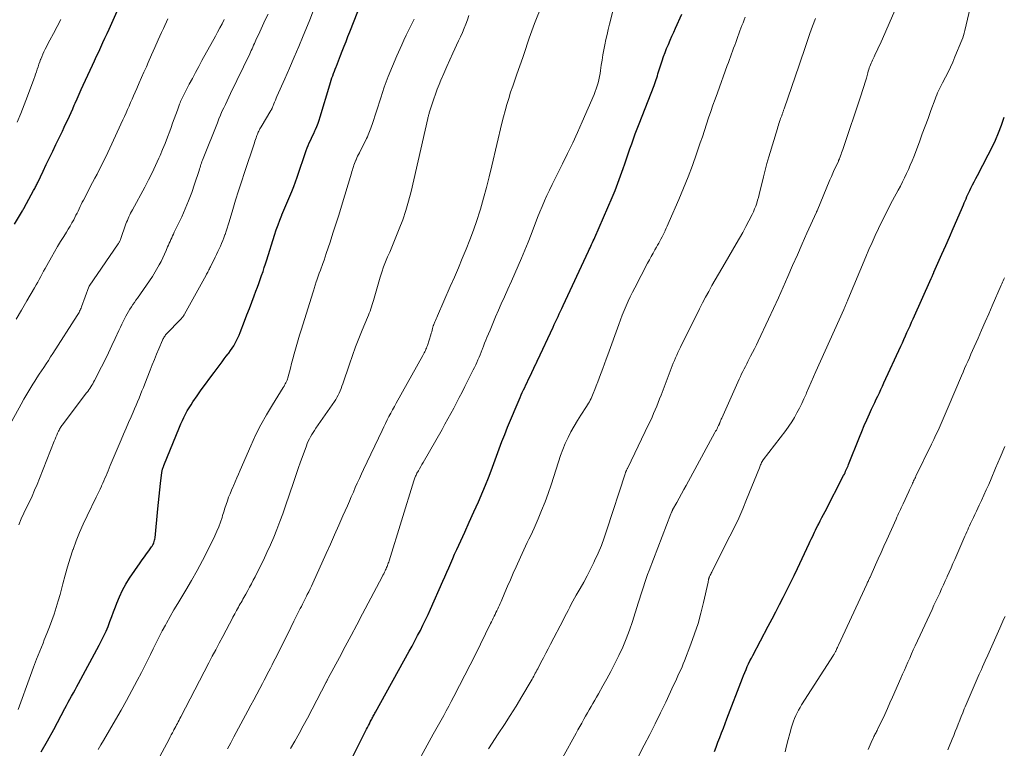
# Model space of a CAD drawing. Units: feet. Extents: x 1905000 to 1910005, y 497004 to 500000.
# Drawn here: x 1905899 to 1906050, y 498309 to 498421 of the extents above; entities that cross this region are included whole.
import ezdxf

# ---------------------------------------------------------------- set-up
doc = ezdxf.new("R2010")
doc.units = ezdxf.units.FT
doc.header["$LTSCALE"] = 100
doc.header["$MEASUREMENT"] = 0
doc.layers.add('CONTOUR INDEX', color=32, linetype='Continuous', lineweight=25)
doc.layers.add('CONTOUR INTERMEDIATE', color=40, linetype='Continuous', lineweight=15)

msp = doc.modelspace()

# ---------------------------------------------------------------- linework, layer by layer
at = {"layer": 'CONTOUR INDEX', "flags": 128}
for points, elevation in [([(1905898.35, 498389.84), (1905899.57, 498391.9), (1905899.6, 498391.96), (1905899.63, 498392.02), (1905899.66, 498392.07), (1905899.7, 498392.13), (1905899.73, 498392.19), (1905899.76, 498392.25), (1905899.79, 498392.31), (1905899.82, 498392.36), (1905901.26, 498395.02), (1905901.34, 498395.17), (1905901.42, 498395.32), (1905901.5, 498395.47), (1905901.58, 498395.62), (1905901.66, 498395.78), (1905901.73, 498395.93), (1905901.81, 498396.08), (1905901.88, 498396.23), (1905902.71, 498397.98), (1905903.2, 498399), (1905903.69, 498400.03), (1905904.19, 498401.05), (1905904.68, 498402.07), (1905905.41, 498403.57), (1905905.68, 498404.13), (1905905.95, 498404.7), (1905906.22, 498405.26), (1905906.48, 498405.83), (1905906.74, 498406.4), (1905907, 498406.98), (1905907.25, 498407.55), (1905907.5, 498408.12), (1905907.62, 498408.38), (1905907.93, 498409.08), (1905908.24, 498409.79), (1905908.56, 498410.49), (1905908.88, 498411.18), (1905910.28, 498414.22), (1905910.6, 498414.91), (1905910.92, 498415.61), (1905911.24, 498416.3), (1905911.56, 498417), (1905911.88, 498417.69), (1905912.2, 498418.39), (1905912.51, 498419.08), (1905912.82, 498419.78), (1905916.09, 498427.2)], 880), ([(1905902.43, 498308.84), (1905903.4, 498310.56), (1905904.34, 498312.3), (1905906.05, 498315.49), (1905906.31, 498315.97), (1905906.57, 498316.46), (1905906.83, 498316.94), (1905907.09, 498317.42), (1905907.35, 498317.9), (1905907.61, 498318.39), (1905907.87, 498318.87), (1905908.13, 498319.35), (1905911.31, 498325.21), (1905911.68, 498325.92), (1905912.03, 498326.64), (1905912.36, 498327.37), (1905912.67, 498328.11), (1905912.96, 498328.86), (1905913.25, 498329.6), (1905913.53, 498330.36), (1905913.81, 498331.11), (1905914.01, 498331.65), (1905914.42, 498332.66), (1905914.87, 498333.64), (1905915.4, 498334.58), (1905915.98, 498335.5), (1905917.6, 498337.86), (1905917.92, 498338.32), (1905918.24, 498338.78), (1905918.56, 498339.24), (1905918.9, 498339.69), (1905919.33, 498340.29), (1905919.44, 498340.44), (1905919.54, 498340.61), (1905919.62, 498340.78), (1905919.7, 498340.95), (1905919.76, 498341.13), (1905919.81, 498341.32), (1905919.85, 498341.5), (1905919.87, 498341.69), (1905920.32, 498346.17), (1905920.42, 498347.13), (1905920.52, 498348.1), (1905920.62, 498349.06), (1905920.73, 498350.03), (1905920.92, 498351.72), (1905920.93, 498351.84), (1905920.95, 498351.95), (1905920.98, 498352.07), (1905921.01, 498352.18), (1905921.04, 498352.28), (1905921.06, 498352.34), (1905921.08, 498352.4), (1905921.11, 498352.47), (1905921.13, 498352.53), (1905921.16, 498352.59), (1905921.18, 498352.66), (1905921.21, 498352.72), (1905921.24, 498352.78), (1905923.64, 498358.67), (1905923.85, 498359.18), (1905924.07, 498359.68), (1905924.31, 498360.18), (1905924.56, 498360.68), (1905924.82, 498361.16), (1905925.09, 498361.64), (1905925.39, 498362.11), (1905925.69, 498362.57), (1905926.33, 498363.48), (1905926.96, 498364.39), (1905927.61, 498365.29), (1905928.26, 498366.18), (1905928.92, 498367.07), (1905929.86, 498368.32), (1905930.17, 498368.73), (1905930.48, 498369.14), (1905930.79, 498369.55), (1905931.1, 498369.95), (1905931.18, 498370.05), (1905931.44, 498370.42), (1905931.7, 498370.79), (1905931.94, 498371.17), (1905932.16, 498371.56), (1905932.37, 498371.96), (1905932.57, 498372.37), (1905932.75, 498372.78), (1905932.92, 498373.2), (1905933.6, 498374.96), (1905933.97, 498375.92), (1905934.34, 498376.89), (1905934.7, 498377.85), (1905935.07, 498378.81), (1905935.35, 498379.54), (1905935.58, 498380.14), (1905935.8, 498380.74), (1905936.01, 498381.34), (1905936.22, 498381.95), (1905936.43, 498382.56), (1905936.63, 498383.16), (1905936.83, 498383.77), (1905937.02, 498384.38), (1905938.21, 498388.17), (1905938.46, 498388.94), (1905938.73, 498389.71), (1905939.01, 498390.46), (1905939.31, 498391.22), (1905939.34, 498391.27), (1905939.64, 498391.99), (1905939.94, 498392.71), (1905940.24, 498393.43), (1905940.55, 498394.15), (1905940.85, 498394.87), (1905941.13, 498395.59), (1905941.41, 498396.32), (1905941.67, 498397.05), (1905943.07, 498401.15), (1905943.21, 498401.54), (1905943.36, 498401.92), (1905943.52, 498402.29), (1905943.69, 498402.66), (1905943.86, 498403.03), (1905944.03, 498403.4), (1905944.21, 498403.77), (1905944.38, 498404.14), (1905944.48, 498404.35), (1905944.69, 498404.82), (1905944.88, 498405.31), (1905945.06, 498405.8), (1905945.21, 498406.3), (1905946.66, 498411.23), (1905946.76, 498411.58), (1905946.87, 498411.93), (1905946.99, 498412.27), (1905947.11, 498412.62), (1905947.24, 498412.96), (1905947.37, 498413.3), (1905947.5, 498413.64), (1905947.64, 498413.98), (1905947.68, 498414.1), (1905947.84, 498414.5), (1905948, 498414.9), (1905948.16, 498415.3), (1905948.31, 498415.7), (1905948.58, 498416.39), (1905948.87, 498417.14), (1905949.16, 498417.88), (1905949.45, 498418.63), (1905949.74, 498419.37), (1905950.96, 498422.48)], 900), ([(1905949.59, 498306.92), (1905952.31, 498312.31), (1905952.45, 498312.59), (1905952.59, 498312.88), (1905952.74, 498313.16), (1905952.88, 498313.45), (1905953, 498313.7), (1905953.09, 498313.86), (1905953.17, 498314.02), (1905953.25, 498314.18), (1905953.34, 498314.34), (1905953.42, 498314.49), (1905953.51, 498314.65), (1905953.59, 498314.81), (1905953.68, 498314.96), (1905958.86, 498324.3), (1905959.3, 498325.09), (1905959.73, 498325.89), (1905960.14, 498326.69), (1905960.56, 498327.49), (1905960.96, 498328.3), (1905961.36, 498329.11), (1905961.74, 498329.93), (1905962.11, 498330.75), (1905964, 498335.02), (1905964.3, 498335.71), (1905964.61, 498336.41), (1905964.91, 498337.11), (1905965.21, 498337.81), (1905965.51, 498338.51), (1905965.81, 498339.2), (1905966.13, 498339.9), (1905966.44, 498340.59), (1905967.35, 498342.54), (1905968.06, 498344.1), (1905968.77, 498345.67), (1905969.45, 498347.24), (1905970.12, 498348.82), (1905970.53, 498349.79), (1905970.98, 498350.89), (1905971.42, 498351.99), (1905971.84, 498353.11), (1905972.24, 498354.23), (1905972.65, 498355.34), (1905973.06, 498356.46), (1905973.5, 498357.56), (1905973.94, 498358.67), (1905975.84, 498363.23), (1905976.01, 498363.62), (1905976.18, 498364.01), (1905976.36, 498364.39), (1905976.55, 498364.78), (1905976.74, 498365.16), (1905976.92, 498365.54), (1905977.11, 498365.92), (1905977.29, 498366.31), (1905978.32, 498368.49), (1905978.35, 498368.54), (1905978.37, 498368.6), (1905978.39, 498368.65), (1905978.42, 498368.7), (1905978.44, 498368.75), (1905978.46, 498368.8), (1905978.49, 498368.85), (1905978.51, 498368.9), (1905980.9, 498374.02), (1905981.09, 498374.44), (1905981.28, 498374.85), (1905981.47, 498375.26), (1905981.67, 498375.67), (1905981.86, 498376.09), (1905982.05, 498376.5), (1905982.25, 498376.91), (1905982.44, 498377.33), (1905986.34, 498385.69), (1905986.46, 498385.95), (1905986.58, 498386.21), (1905986.7, 498386.47), (1905986.82, 498386.73), (1905986.94, 498387), (1905987.06, 498387.26), (1905987.18, 498387.52), (1905987.29, 498387.79), (1905989.94, 498393.92), (1905990.4, 498395.02), (1905990.84, 498396.12), (1905991.26, 498397.24), (1905991.66, 498398.37), (1905991.9, 498399.08), (1905992.16, 498399.85), (1905992.43, 498400.62), (1905992.69, 498401.39), (1905992.96, 498402.17), (1905993.22, 498402.93), (1905993.5, 498403.7), (1905993.79, 498404.46), (1905994.08, 498405.22), (1905996.4, 498411.13), (1905996.51, 498411.42), (1905996.61, 498411.72), (1905996.71, 498412.01), (1905996.81, 498412.31), (1905996.9, 498412.61), (1905996.99, 498412.9), (1905997.09, 498413.2), (1905997.18, 498413.5), (1905997.62, 498414.9), (1905997.84, 498415.54), (1905998.07, 498416.17), (1905998.32, 498416.8), (1905998.58, 498417.43), (1905998.86, 498418.05), (1905999.13, 498418.66), (1905999.41, 498419.28), (1905999.69, 498419.9), (1906000.66, 498422.07)], 920), ([(1906005.63, 498308.88), (1906005.91, 498309.59), (1906006.19, 498310.31), (1906006.46, 498311.03), (1906006.74, 498311.75), (1906007.01, 498312.47), (1906007.28, 498313.19), (1906007.56, 498313.91), (1906009.94, 498320.15), (1906010.12, 498320.59), (1906010.3, 498321.04), (1906010.49, 498321.49), (1906010.68, 498321.93), (1906010.89, 498322.36), (1906011.09, 498322.8), (1906011.31, 498323.23), (1906011.53, 498323.66), (1906013.9, 498328.14), (1906014.48, 498329.24), (1906015.05, 498330.34), (1906015.63, 498331.45), (1906016.2, 498332.55), (1906016.76, 498333.66), (1906017.31, 498334.77), (1906017.85, 498335.89), (1906018.39, 498337.01), (1906020.17, 498340.81), (1906020.33, 498341.16), (1906020.5, 498341.5), (1906020.66, 498341.85), (1906020.82, 498342.2), (1906020.98, 498342.54), (1906021.15, 498342.89), (1906021.32, 498343.23), (1906021.49, 498343.57), (1906021.63, 498343.84), (1906021.87, 498344.31), (1906022.12, 498344.79), (1906022.36, 498345.26), (1906022.61, 498345.74), (1906025.46, 498351.28), (1906025.57, 498351.48), (1906025.67, 498351.69), (1906025.76, 498351.9), (1906025.86, 498352.11), (1906025.95, 498352.32), (1906026.04, 498352.53), (1906026.13, 498352.74), (1906026.21, 498352.95), (1906027.88, 498357.13), (1906028.25, 498358.03), (1906028.62, 498358.92), (1906029.01, 498359.81), (1906029.41, 498360.7), (1906029.75, 498361.45), (1906029.99, 498361.95), (1906030.22, 498362.46), (1906030.46, 498362.96), (1906030.7, 498363.46), (1906030.94, 498363.97), (1906031.18, 498364.47), (1906031.41, 498364.97), (1906031.64, 498365.48), (1906034.22, 498371.09), (1906034.46, 498371.62), (1906034.7, 498372.14), (1906034.93, 498372.67), (1906035.17, 498373.19), (1906035.41, 498373.72), (1906035.65, 498374.24), (1906035.88, 498374.77), (1906036.12, 498375.3), (1906038.88, 498381.49), (1906038.93, 498381.6), (1906038.98, 498381.71), (1906039.02, 498381.82), (1906039.07, 498381.93), (1906039.12, 498382.04), (1906039.14, 498382.09), (1906039.16, 498382.14), (1906039.19, 498382.19), (1906039.21, 498382.25), (1906039.23, 498382.3), (1906039.26, 498382.35), (1906039.28, 498382.4), (1906039.3, 498382.45), (1906040.53, 498385.24), (1906041.11, 498386.54), (1906041.68, 498387.85), (1906042.25, 498389.16), (1906042.82, 498390.47), (1906043.67, 498392.45), (1906043.81, 498392.78), (1906043.94, 498393.1), (1906044.08, 498393.42), (1906044.22, 498393.74), (1906044.36, 498394.07), (1906044.51, 498394.39), (1906044.66, 498394.7), (1906044.81, 498395.02), (1906044.98, 498395.37), (1906045.23, 498395.85), (1906045.47, 498396.34), (1906045.72, 498396.82), (1906045.98, 498397.3), (1906047.63, 498400.45), (1906048.2, 498401.57), (1906048.73, 498402.71), (1906049.22, 498403.87), (1906049.68, 498405.05), (1906050.09, 498406.24)], 940)]:
    msp.add_lwpolyline(points, dxfattribs=dict(at, elevation=elevation))
at = {"layer": 'CONTOUR INTERMEDIATE', "flags": 128}
for points, elevation in [([(1905992.31, 498304.87), (1905994.88, 498309.85), (1905995.72, 498311.5), (1905996.55, 498313.16), (1905997.36, 498314.82), (1905998.17, 498316.49), (1905999.39, 498319.09), (1905999.61, 498319.56), (1905999.83, 498320.02), (1906000.05, 498320.49), (1906000.26, 498320.95), (1906000.47, 498321.42), (1906000.68, 498321.89), (1906000.87, 498322.36), (1906001.06, 498322.84), (1906002.05, 498325.38), (1906002.61, 498326.96), (1906003.13, 498328.55), (1906003.58, 498330.15), (1906003.98, 498331.78), (1906004.66, 498334.88), (1906004.68, 498334.96), (1906004.7, 498335.05), (1906004.71, 498335.14), (1906004.73, 498335.23), (1906004.74, 498335.27), (1906004.76, 498335.34), (1906004.77, 498335.4), (1906004.79, 498335.46), (1906004.81, 498335.52), (1906004.84, 498335.58), (1906004.86, 498335.64), (1906004.89, 498335.7), (1906004.91, 498335.76), (1906005.01, 498335.95), (1906005.09, 498336.11), (1906005.16, 498336.26), (1906005.24, 498336.42), (1906005.32, 498336.57), (1906008.03, 498341.93), (1906008.71, 498343.32), (1906009.37, 498344.72), (1906009.99, 498346.14), (1906010.58, 498347.57), (1906012.55, 498352.46), (1906012.61, 498352.61), (1906012.67, 498352.76), (1906012.73, 498352.91), (1906012.8, 498353.06), (1906012.88, 498353.26), (1906012.9, 498353.31), (1906012.93, 498353.36), (1906012.96, 498353.41), (1906012.99, 498353.46), (1906013.02, 498353.51), (1906013.05, 498353.56), (1906013.09, 498353.61), (1906013.12, 498353.65), (1906016.57, 498358.17), (1906017.04, 498358.82), (1906017.49, 498359.48), (1906017.91, 498360.16), (1906018.3, 498360.86), (1906018.67, 498361.57), (1906019.03, 498362.29), (1906019.37, 498363.01), (1906019.69, 498363.75), (1906019.77, 498363.93), (1906020.12, 498364.75), (1906020.48, 498365.58), (1906020.84, 498366.4), (1906021.21, 498367.22), (1906025.49, 498376.75), (1906025.55, 498376.87), (1906025.6, 498376.99), (1906025.65, 498377.12), (1906025.71, 498377.24), (1906025.76, 498377.37), (1906025.81, 498377.49), (1906025.86, 498377.61), (1906025.91, 498377.73), (1906025.96, 498377.85), (1906026.01, 498377.97), (1906026.06, 498378.09), (1906026.11, 498378.21), (1906028.88, 498384.82), (1906029.34, 498385.92), (1906029.82, 498387.01), (1906030.31, 498388.1), (1906030.81, 498389.18), (1906031.33, 498390.26), (1906031.86, 498391.33), (1906032.4, 498392.39), (1906032.95, 498393.45), (1906033.82, 498395.06), (1906034.15, 498395.69), (1906034.48, 498396.32), (1906034.79, 498396.95), (1906035.1, 498397.59), (1906035.4, 498398.23), (1906035.68, 498398.88), (1906035.95, 498399.53), (1906036.21, 498400.19), (1906037.07, 498402.48), (1906037.51, 498403.68), (1906037.96, 498404.87), (1906038.4, 498406.07), (1906038.84, 498407.27), (1906039.48, 498409.02), (1906039.61, 498409.34), (1906039.73, 498409.66), (1906039.87, 498409.98), (1906040.01, 498410.29), (1906040.15, 498410.6), (1906040.3, 498410.91), (1906040.46, 498411.21), (1906040.61, 498411.52), (1906041.09, 498412.41), (1906041.48, 498413.17), (1906041.85, 498413.93), (1906042.2, 498414.71), (1906042.53, 498415.49), (1906043.59, 498418.06), (1906043.72, 498418.43), (1906043.85, 498418.79), (1906043.96, 498419.17), (1906044.06, 498419.54), (1906045.27, 498424.83)], 936), ([(1905898.88, 498315.36), (1905900.78, 498320.58), (1905901.24, 498321.82), (1905901.71, 498323.07), (1905902.2, 498324.3), (1905902.7, 498325.53), (1905902.9, 498326.04), (1905903.3, 498327.02), (1905903.68, 498328.01), (1905904.04, 498329), (1905904.4, 498329.99), (1905904.73, 498330.99), (1905905.04, 498332), (1905905.32, 498333.02), (1905905.59, 498334.04), (1905905.73, 498334.63), (1905906.08, 498335.94), (1905906.44, 498337.25), (1905906.85, 498338.55), (1905907.28, 498339.84), (1905907.3, 498339.91), (1905907.78, 498341.22), (1905908.3, 498342.51), (1905908.86, 498343.79), (1905909.45, 498345.05), (1905910.85, 498347.93), (1905911.05, 498348.35), (1905911.25, 498348.76), (1905911.45, 498349.18), (1905911.65, 498349.6), (1905911.69, 498349.68), (1905911.87, 498350.06), (1905912.04, 498350.44), (1905912.2, 498350.83), (1905912.36, 498351.22), (1905912.52, 498351.61), (1905912.68, 498352), (1905912.84, 498352.39), (1905913, 498352.77), (1905914.67, 498356.73), (1905915.05, 498357.62), (1905915.43, 498358.51), (1905915.82, 498359.39), (1905916.2, 498360.28), (1905916.51, 498360.97), (1905916.74, 498361.51), (1905916.97, 498362.05), (1905917.2, 498362.59), (1905917.42, 498363.14), (1905917.64, 498363.68), (1905917.86, 498364.23), (1905918.08, 498364.78), (1905918.29, 498365.32), (1905919.12, 498367.43), (1905919.45, 498368.25), (1905919.78, 498369.06), (1905920.12, 498369.88), (1905920.46, 498370.69), (1905921.03, 498372.03), (1905921.09, 498372.17), (1905921.16, 498372.31), (1905921.24, 498372.45), (1905921.32, 498372.58), (1905921.41, 498372.71), (1905921.5, 498372.83), (1905921.6, 498372.95), (1905921.7, 498373.06), (1905923.72, 498375.14), (1905923.82, 498375.24), (1905923.91, 498375.34), (1905924, 498375.45), (1905924.09, 498375.55), (1905924.17, 498375.67), (1905924.25, 498375.78), (1905924.32, 498375.9), (1905924.39, 498376.02), (1905927.7, 498381.99), (1905927.78, 498382.15), (1905927.87, 498382.32), (1905927.95, 498382.48), (1905928.04, 498382.64), (1905928.12, 498382.8), (1905928.2, 498382.97), (1905928.29, 498383.13), (1905928.37, 498383.29), (1905929.11, 498384.79), (1905929.32, 498385.2), (1905929.52, 498385.62), (1905929.71, 498386.04), (1905929.91, 498386.46), (1905930.09, 498386.88), (1905930.27, 498387.31), (1905930.43, 498387.74), (1905930.58, 498388.18), (1905930.61, 498388.27), (1905930.77, 498388.75), (1905930.93, 498389.24), (1905931.08, 498389.72), (1905931.23, 498390.21), (1905931.79, 498392.08), (1905932.23, 498393.51), (1905932.67, 498394.93), (1905933.12, 498396.35), (1905933.59, 498397.76), (1905935.1, 498402.33), (1905935.18, 498402.58), (1905935.27, 498402.82), (1905935.36, 498403.07), (1905935.45, 498403.31), (1905935.5, 498403.45), (1905935.56, 498403.62), (1905935.64, 498403.79), (1905935.71, 498403.96), (1905935.79, 498404.13), (1905935.87, 498404.29), (1905935.96, 498404.45), (1905936.05, 498404.61), (1905936.14, 498404.77), (1905937.64, 498407.26), (1905937.68, 498407.33), (1905937.73, 498407.41), (1905937.77, 498407.49), (1905937.8, 498407.57), (1905937.84, 498407.65), (1905937.87, 498407.73), (1905937.91, 498407.81), (1905937.94, 498407.89), (1905938.09, 498408.3), (1905938.2, 498408.58), (1905938.32, 498408.87), (1905938.44, 498409.15), (1905938.56, 498409.43), (1905939.76, 498412.15), (1905940.48, 498413.79), (1905941.2, 498415.44), (1905941.9, 498417.09), (1905942.59, 498418.74), (1905942.99, 498419.7), (1905943.6, 498421.19), (1905944.19, 498422.69)], 896), ([(1905931, 498309.32), (1905931.48, 498310.23), (1905931.95, 498311.13), (1905934.08, 498315.13), (1905934.54, 498315.99), (1905935, 498316.85), (1905935.46, 498317.71), (1905935.92, 498318.58), (1905936.34, 498319.36), (1905936.59, 498319.83), (1905936.84, 498320.3), (1905937.09, 498320.77), (1905937.33, 498321.24), (1905937.57, 498321.71), (1905937.81, 498322.19), (1905938.05, 498322.66), (1905938.29, 498323.14), (1905939.24, 498325.04), (1905939.73, 498326.01), (1905940.21, 498326.98), (1905940.69, 498327.95), (1905941.18, 498328.92), (1905941.83, 498330.23), (1905941.99, 498330.55), (1905942.15, 498330.86), (1905942.31, 498331.18), (1905942.47, 498331.49), (1905942.63, 498331.8), (1905942.79, 498332.12), (1905942.95, 498332.43), (1905943.11, 498332.75), (1905943.22, 498332.98), (1905943.43, 498333.42), (1905943.64, 498333.85), (1905943.84, 498334.29), (1905944.05, 498334.73), (1905946.1, 498339.27), (1905946.76, 498340.72), (1905947.41, 498342.17), (1905948.05, 498343.63), (1905948.69, 498345.08), (1905949.36, 498346.6), (1905949.67, 498347.3), (1905949.97, 498348), (1905950.28, 498348.7), (1905950.58, 498349.4), (1905950.89, 498350.1), (1905951.21, 498350.8), (1905951.52, 498351.5), (1905951.85, 498352.19), (1905954.68, 498358.19), (1905954.93, 498358.72), (1905955.19, 498359.25), (1905955.46, 498359.78), (1905955.73, 498360.3), (1905956.01, 498360.82), (1905956.29, 498361.34), (1905956.57, 498361.85), (1905956.86, 498362.37), (1905960.96, 498369.7), (1905961.06, 498369.88), (1905961.16, 498370.07), (1905961.25, 498370.25), (1905961.34, 498370.44), (1905961.42, 498370.63), (1905961.5, 498370.82), (1905961.57, 498371.02), (1905961.64, 498371.21), (1905962.16, 498372.87), (1905962.23, 498373.1), (1905962.3, 498373.33), (1905962.36, 498373.57), (1905962.42, 498373.8), (1905962.54, 498374.24), (1905962.54, 498374.25), (1905962.55, 498374.27), (1905962.55, 498374.29), (1905962.56, 498374.3), (1905962.58, 498374.37), (1905962.59, 498374.39), (1905962.6, 498374.4), (1905962.6, 498374.42), (1905962.61, 498374.44), (1905962.79, 498374.85), (1905962.89, 498375.07), (1905962.99, 498375.3), (1905963.09, 498375.52), (1905963.19, 498375.75), (1905965.15, 498380.25), (1905965.77, 498381.68), (1905966.38, 498383.11), (1905966.99, 498384.55), (1905967.59, 498385.99), (1905968.16, 498387.43), (1905968.7, 498388.89), (1905969.2, 498390.37), (1905969.67, 498391.85), (1905969.76, 498392.16), (1905970.24, 498393.81), (1905970.7, 498395.46), (1905971.12, 498397.12), (1905971.53, 498398.79), (1905973.05, 498405.32), (1905973.29, 498406.28), (1905973.54, 498407.23), (1905973.81, 498408.18), (1905974.1, 498409.13), (1905974.4, 498410.07), (1905974.71, 498411), (1905975.03, 498411.94), (1905975.36, 498412.87), (1905976.28, 498415.39), (1905976.39, 498415.7), (1905976.49, 498416.01), (1905976.59, 498416.33), (1905976.69, 498416.64), (1905976.78, 498416.96), (1905976.88, 498417.28), (1905976.98, 498417.59), (1905977.08, 498417.9), (1905977.25, 498418.4), (1905977.45, 498418.96), (1905977.65, 498419.52), (1905977.85, 498420.07), (1905978.07, 498420.63), (1905979.22, 498423.57)], 912), ([(1905940.66, 498309.35), (1905941.32, 498310.51), (1905941.98, 498311.68), (1905942.61, 498312.86), (1905943.24, 498314.04), (1905946.11, 498319.53), (1905946.15, 498319.6), (1905946.19, 498319.68), (1905946.23, 498319.76), (1905946.27, 498319.83), (1905946.31, 498319.91), (1905946.35, 498319.99), (1905946.39, 498320.06), (1905946.43, 498320.14), (1905948.14, 498323.33), (1905949.03, 498325.01), (1905949.93, 498326.68), (1905950.81, 498328.36), (1905951.7, 498330.04), (1905954.69, 498335.72), (1905954.81, 498335.95), (1905954.93, 498336.18), (1905955.04, 498336.41), (1905955.16, 498336.65), (1905955.22, 498336.78), (1905955.3, 498336.95), (1905955.38, 498337.12), (1905955.45, 498337.29), (1905955.51, 498337.46), (1905955.58, 498337.63), (1905955.64, 498337.8), (1905955.7, 498337.98), (1905955.75, 498338.15), (1905959.56, 498350.44), (1905959.61, 498350.59), (1905959.66, 498350.74), (1905959.71, 498350.89), (1905959.77, 498351.04), (1905959.83, 498351.18), (1905959.9, 498351.32), (1905959.97, 498351.47), (1905960.04, 498351.6), (1905960.25, 498351.98), (1905960.44, 498352.3), (1905960.62, 498352.62), (1905960.8, 498352.95), (1905960.99, 498353.27), (1905963.88, 498358.31), (1905964.33, 498359.12), (1905964.79, 498359.94), (1905965.23, 498360.76), (1905965.67, 498361.58), (1905966.1, 498362.41), (1905966.52, 498363.23), (1905966.95, 498364.06), (1905967.37, 498364.9), (1905968.67, 498367.48), (1905968.85, 498367.86), (1905969.04, 498368.24), (1905969.21, 498368.62), (1905969.39, 498369.01), (1905969.56, 498369.4), (1905969.72, 498369.79), (1905969.88, 498370.18), (1905970.03, 498370.58), (1905970.07, 498370.68), (1905970.24, 498371.12), (1905970.41, 498371.57), (1905970.59, 498372.01), (1905970.77, 498372.45), (1905971.24, 498373.59), (1905971.66, 498374.6), (1905972.08, 498375.61), (1905972.52, 498376.61), (1905972.97, 498377.61), (1905973.45, 498378.68), (1905973.98, 498379.87), (1905974.51, 498381.06), (1905975.04, 498382.25), (1905975.56, 498383.44), (1905976.08, 498384.64), (1905976.58, 498385.84), (1905977.06, 498387.05), (1905977.54, 498388.26), (1905978.53, 498390.85), (1905978.87, 498391.71), (1905979.22, 498392.56), (1905979.59, 498393.4), (1905979.97, 498394.24), (1905980.36, 498395.07), (1905980.76, 498395.9), (1905981.16, 498396.72), (1905981.57, 498397.55), (1905982.35, 498399.09), (1905983.14, 498400.68), (1905983.91, 498402.29), (1905984.65, 498403.91), (1905985.37, 498405.54), (1905987.19, 498409.73), (1905987.37, 498410.18), (1905987.53, 498410.62), (1905987.68, 498411.08), (1905987.81, 498411.54), (1905987.93, 498412), (1905988.03, 498412.47), (1905988.12, 498412.94), (1905988.19, 498413.41), (1905988.3, 498414.22), (1905988.42, 498415.02), (1905988.54, 498415.81), (1905988.69, 498416.6), (1905988.84, 498417.38), (1905989, 498418.17), (1905989.18, 498418.95), (1905989.36, 498419.73), (1905989.55, 498420.51), (1905990.31, 498423.52)], 916), ([(1905982.36, 498307.95), (1905984.42, 498311.7), (1905984.7, 498312.22), (1905984.99, 498312.75), (1905985.29, 498313.27), (1905985.58, 498313.78), (1905985.61, 498313.84), (1905985.89, 498314.33), (1905986.17, 498314.82), (1905986.45, 498315.31), (1905986.73, 498315.8), (1905987.01, 498316.29), (1905987.29, 498316.77), (1905987.57, 498317.26), (1905987.85, 498317.75), (1905988.53, 498318.96), (1905989.14, 498320.06), (1905989.74, 498321.17), (1905990.32, 498322.28), (1905990.88, 498323.41), (1905991, 498323.66), (1905991.58, 498324.93), (1905992.13, 498326.21), (1905992.62, 498327.51), (1905993.07, 498328.83), (1905993.97, 498331.67), (1905994.17, 498332.3), (1905994.37, 498332.93), (1905994.57, 498333.56), (1905994.76, 498334.19), (1905994.96, 498334.82), (1905995.16, 498335.44), (1905995.39, 498336.06), (1905995.62, 498336.68), (1905998.96, 498345.39), (1905998.99, 498345.47), (1905999.02, 498345.54), (1905999.06, 498345.61), (1905999.09, 498345.69), (1905999.13, 498345.76), (1905999.16, 498345.83), (1905999.2, 498345.9), (1905999.24, 498345.98), (1905999.87, 498347.14), (1906000.22, 498347.79), (1906000.58, 498348.44), (1906000.93, 498349.09), (1906001.29, 498349.74), (1906005.73, 498357.86), (1906005.83, 498358.05), (1906005.94, 498358.24), (1906006.04, 498358.44), (1906006.14, 498358.63), (1906006.29, 498358.93), (1906006.31, 498358.98), (1906006.33, 498359.03), (1906006.36, 498359.08), (1906006.38, 498359.13), (1906006.4, 498359.18), (1906006.42, 498359.23), (1906006.44, 498359.28), (1906006.46, 498359.33), (1906006.53, 498359.5), (1906006.59, 498359.64), (1906006.64, 498359.77), (1906006.7, 498359.9), (1906006.76, 498360.04), (1906009.46, 498366.05), (1906009.64, 498366.44), (1906009.82, 498366.84), (1906010.01, 498367.23), (1906010.2, 498367.61), (1906010.39, 498368), (1906010.59, 498368.39), (1906010.79, 498368.77), (1906010.98, 498369.15), (1906011.19, 498369.55), (1906011.49, 498370.13), (1906011.79, 498370.72), (1906012.08, 498371.31), (1906012.36, 498371.9), (1906013.93, 498375.23), (1906014.7, 498376.87), (1906015.45, 498378.52), (1906016.18, 498380.17), (1906016.91, 498381.82), (1906017.63, 498383.48), (1906018.36, 498385.14), (1906019.09, 498386.79), (1906019.83, 498388.44), (1906021.29, 498391.66), (1906021.32, 498391.72), (1906021.34, 498391.77), (1906021.36, 498391.83), (1906021.39, 498391.89), (1906023.36, 498396.65), (1906023.57, 498397.16), (1906023.79, 498397.66), (1906024.01, 498398.15), (1906024.24, 498398.65), (1906024.65, 498399.52), (1906024.68, 498399.58), (1906024.71, 498399.64), (1906024.74, 498399.7), (1906024.76, 498399.75), (1906024.79, 498399.81), (1906024.82, 498399.87), (1906024.84, 498399.93), (1906024.86, 498399.99), (1906024.99, 498400.33), (1906025.07, 498400.57), (1906025.15, 498400.8), (1906025.24, 498401.03), (1906025.32, 498401.27), (1906028.16, 498409.69), (1906028.37, 498410.33), (1906028.57, 498410.97), (1906028.76, 498411.62), (1906028.94, 498412.26), (1906029.16, 498413.06), (1906029.23, 498413.31), (1906029.3, 498413.56), (1906029.38, 498413.8), (1906029.47, 498414.05), (1906029.56, 498414.29), (1906029.66, 498414.53), (1906029.76, 498414.76), (1906029.87, 498414.99), (1906030.13, 498415.51), (1906030.36, 498416), (1906030.59, 498416.49), (1906030.82, 498416.98), (1906031.04, 498417.48), (1906033.28, 498422.63)], 932), ([(1905896.81, 498357.56), (1905899.33, 498362.19), (1905899.77, 498362.98), (1905900.21, 498363.76), (1905900.68, 498364.53), (1905901.15, 498365.29), (1905901.43, 498365.74), (1905901.77, 498366.27), (1905902.11, 498366.81), (1905902.46, 498367.34), (1905902.81, 498367.86), (1905903.17, 498368.39), (1905903.52, 498368.92), (1905903.86, 498369.45), (1905904.21, 498369.99), (1905907.96, 498375.83), (1905908.05, 498375.99), (1905908.14, 498376.14), (1905908.23, 498376.3), (1905908.31, 498376.46), (1905908.39, 498376.63), (1905908.47, 498376.79), (1905908.54, 498376.96), (1905908.6, 498377.13), (1905909.73, 498380.21), (1905909.77, 498380.31), (1905914.24, 498386.81), (1905914.29, 498386.89), (1905914.34, 498386.97), (1905914.39, 498387.05), (1905914.43, 498387.13), (1905914.47, 498387.22), (1905914.51, 498387.31), (1905914.54, 498387.39), (1905914.58, 498387.48), (1905915.42, 498389.86), (1905915.52, 498390.14), (1905915.63, 498390.42), (1905915.75, 498390.7), (1905915.87, 498390.97), (1905916, 498391.24), (1905916.13, 498391.51), (1905916.27, 498391.78), (1905916.41, 498392.05), (1905918.3, 498395.53), (1905918.87, 498396.62), (1905919.43, 498397.72), (1905919.95, 498398.83), (1905920.47, 498399.95), (1905920.65, 498400.36), (1905921.04, 498401.29), (1905921.42, 498402.22), (1905921.78, 498403.16), (1905922.13, 498404.11), (1905922.33, 498404.69), (1905922.57, 498405.35), (1905922.81, 498406.01), (1905923.05, 498406.68), (1905923.3, 498407.34), (1905923.64, 498408.24), (1905923.72, 498408.45), (1905923.8, 498408.66), (1905923.89, 498408.86), (1905923.98, 498409.07), (1905924.08, 498409.27), (1905924.18, 498409.47), (1905924.28, 498409.67), (1905924.38, 498409.87), (1905925.12, 498411.3), (1905925.6, 498412.21), (1905926.08, 498413.12), (1905926.57, 498414.03), (1905927.07, 498414.93), (1905929.13, 498418.67), (1905929.47, 498419.31), (1905929.81, 498419.94), (1905930.15, 498420.58), (1905930.48, 498421.22)], 888), ([(1905898.59, 498375.26), (1905899.41, 498376.65), (1905900.23, 498378.05), (1905901.4, 498380.08), (1905901.64, 498380.5), (1905901.88, 498380.93), (1905902.11, 498381.35), (1905902.34, 498381.78), (1905902.56, 498382.21), (1905902.79, 498382.63), (1905903.02, 498383.05), (1905903.26, 498383.48), (1905904, 498384.78), (1905904.46, 498385.58), (1905904.93, 498386.38), (1905905.4, 498387.17), (1905905.89, 498387.96), (1905906.28, 498388.58), (1905906.57, 498389.06), (1905906.86, 498389.54), (1905907.13, 498390.03), (1905907.4, 498390.52), (1905907.58, 498390.85), (1905907.75, 498391.19), (1905907.92, 498391.52), (1905908.08, 498391.85), (1905908.24, 498392.19), (1905908.39, 498392.53), (1905908.56, 498392.86), (1905908.72, 498393.19), (1905908.89, 498393.52), (1905910.3, 498396.22), (1905910.64, 498396.87), (1905910.98, 498397.53), (1905911.32, 498398.18), (1905911.66, 498398.84), (1905911.99, 498399.5), (1905912.32, 498400.16), (1905912.64, 498400.82), (1905912.95, 498401.49), (1905914.95, 498405.85), (1905915.19, 498406.38), (1905915.43, 498406.9), (1905915.66, 498407.43), (1905915.89, 498407.96), (1905916.12, 498408.48), (1905916.36, 498409.01), (1905916.59, 498409.54), (1905916.82, 498410.07), (1905917.08, 498410.67), (1905917.44, 498411.51), (1905917.81, 498412.34), (1905918.17, 498413.17), (1905918.54, 498414), (1905918.82, 498414.64), (1905919.33, 498415.8), (1905919.84, 498416.95), (1905920.35, 498418.1), (1905920.87, 498419.24), (1905921.16, 498419.88), (1905921.83, 498421.35)], 884), ([(1905898.72, 498405.49), (1905899.29, 498406.81), (1905899.83, 498408.14), (1905900.34, 498409.48), (1905901.3, 498412.1), (1905901.44, 498412.47), (1905901.57, 498412.85), (1905901.69, 498413.23), (1905901.81, 498413.61), (1905901.93, 498413.99), (1905902.06, 498414.37), (1905902.19, 498414.74), (1905902.33, 498415.11), (1905902.34, 498415.15), (1905902.5, 498415.53), (1905902.66, 498415.92), (1905902.84, 498416.29), (1905903.03, 498416.67), (1905903.75, 498418.05), (1905904.3, 498419.12), (1905904.86, 498420.18), (1905905.41, 498421.24)], 876), ([(1905898.97, 498343.7), (1905899.37, 498344.59), (1905899.78, 498345.47), (1905900.19, 498346.35), (1905900.61, 498347.23), (1905901.02, 498348.11), (1905901.41, 498349), (1905901.79, 498349.9), (1905902.15, 498350.8), (1905904.41, 498356.55), (1905904.54, 498356.86), (1905904.66, 498357.16), (1905904.8, 498357.47), (1905904.94, 498357.77), (1905905.08, 498358.08), (1905905.15, 498358.23), (1905905.23, 498358.37), (1905905.31, 498358.51), (1905905.4, 498358.65), (1905905.49, 498358.78), (1905905.58, 498358.91), (1905905.68, 498359.05), (1905905.77, 498359.18), (1905909.38, 498363.93), (1905909.55, 498364.16), (1905909.71, 498364.39), (1905909.87, 498364.62), (1905910.03, 498364.86), (1905910.17, 498365.1), (1905910.32, 498365.34), (1905910.45, 498365.59), (1905910.59, 498365.84), (1905911.66, 498367.93), (1905912.21, 498369.01), (1905912.75, 498370.1), (1905913.27, 498371.2), (1905913.78, 498372.3), (1905914.33, 498373.51), (1905914.56, 498374.01), (1905914.79, 498374.51), (1905915.03, 498375), (1905915.28, 498375.49), (1905915.4, 498375.72), (1905915.59, 498376.09), (1905915.79, 498376.45), (1905916.01, 498376.8), (1905916.24, 498377.14), (1905916.48, 498377.48), (1905916.71, 498377.82), (1905916.95, 498378.16), (1905917.19, 498378.5), (1905918.58, 498380.45), (1905919.04, 498381.12), (1905919.49, 498381.8), (1905919.91, 498382.5), (1905920.31, 498383.21), (1905920.5, 498383.57), (1905920.79, 498384.11), (1905921.06, 498384.66), (1905921.32, 498385.22), (1905921.56, 498385.78), (1905921.8, 498386.35), (1905921.92, 498386.63), (1905922.04, 498386.91), (1905922.17, 498387.19), (1905922.3, 498387.47), (1905922.43, 498387.75), (1905922.56, 498388.02), (1905922.69, 498388.3), (1905922.82, 498388.58), (1905923.96, 498390.96), (1905924.51, 498392.19), (1905925.03, 498393.43), (1905925.51, 498394.69), (1905925.95, 498395.97), (1905926.63, 498398.09), (1905926.71, 498398.32), (1905926.78, 498398.54), (1905926.85, 498398.77), (1905926.92, 498398.99), (1905926.99, 498399.22), (1905927.07, 498399.44), (1905927.15, 498399.67), (1905927.24, 498399.89), (1905929.43, 498405.41), (1905929.66, 498405.98), (1905929.9, 498406.55), (1905930.14, 498407.11), (1905930.4, 498407.67), (1905930.66, 498408.22), (1905930.92, 498408.78), (1905931.18, 498409.33), (1905931.45, 498409.89), (1905934.39, 498415.99), (1905934.51, 498416.25), (1905934.63, 498416.51), (1905934.75, 498416.76), (1905934.87, 498417.02), (1905934.99, 498417.28), (1905935.11, 498417.54), (1905935.23, 498417.8), (1905935.35, 498418.05), (1905935.95, 498419.35), (1905936.36, 498420.26), (1905936.78, 498421.17), (1905937.2, 498422.08)], 892), ([(1905911.13, 498309.21), (1905911.54, 498309.91), (1905911.95, 498310.6), (1905913.81, 498313.76), (1905914.67, 498315.25), (1905915.52, 498316.75), (1905916.34, 498318.27), (1905917.14, 498319.79), (1905917.8, 498321.05), (1905918.26, 498321.96), (1905918.72, 498322.86), (1905919.17, 498323.77), (1905919.61, 498324.68), (1905920.06, 498325.6), (1905920.52, 498326.5), (1905920.99, 498327.4), (1905921.47, 498328.29), (1905921.63, 498328.58), (1905922.2, 498329.6), (1905922.78, 498330.63), (1905923.38, 498331.64), (1905923.98, 498332.65), (1905924.58, 498333.65), (1905925.47, 498335.16), (1905926.33, 498336.69), (1905927.15, 498338.24), (1905927.95, 498339.8), (1905929.06, 498342.02), (1905929.37, 498342.7), (1905929.66, 498343.39), (1905929.92, 498344.09), (1905930.15, 498344.8), (1905930.24, 498345.1), (1905930.42, 498345.67), (1905930.59, 498346.24), (1905930.78, 498346.8), (1905930.96, 498347.36), (1905931.16, 498347.92), (1905931.37, 498348.47), (1905931.59, 498349.02), (1905931.83, 498349.56), (1905931.88, 498349.68), (1905932.15, 498350.28), (1905932.41, 498350.89), (1905932.67, 498351.49), (1905932.94, 498352.09), (1905934.55, 498355.81), (1905935.3, 498357.43), (1905936.09, 498359.02), (1905936.95, 498360.58), (1905937.86, 498362.11), (1905939.54, 498364.78), (1905939.65, 498364.96), (1905939.75, 498365.13), (1905939.85, 498365.31), (1905939.95, 498365.49), (1905940.03, 498365.68), (1905940.11, 498365.87), (1905940.18, 498366.06), (1905940.24, 498366.26), (1905940.63, 498367.73), (1905940.82, 498368.46), (1905941.02, 498369.19), (1905941.21, 498369.91), (1905941.41, 498370.64), (1905941.62, 498371.37), (1905941.82, 498372.09), (1905942.04, 498372.81), (1905942.26, 498373.54), (1905944.11, 498379.43), (1905944.17, 498379.61), (1905944.22, 498379.78), (1905944.28, 498379.95), (1905944.33, 498380.13), (1905944.38, 498380.3), (1905944.44, 498380.47), (1905944.5, 498380.65), (1905944.55, 498380.82), (1905944.75, 498381.39), (1905944.91, 498381.85), (1905945.06, 498382.31), (1905945.23, 498382.76), (1905945.39, 498383.22), (1905945.43, 498383.32), (1905945.61, 498383.82), (1905945.79, 498384.33), (1905945.96, 498384.83), (1905946.13, 498385.34), (1905946.71, 498387.07), (1905947.15, 498388.44), (1905947.6, 498389.82), (1905948.03, 498391.2), (1905948.45, 498392.58), (1905949.98, 498397.65), (1905950.06, 498397.9), (1905950.13, 498398.15), (1905950.21, 498398.4), (1905950.29, 498398.66), (1905950.38, 498398.91), (1905950.47, 498399.15), (1905950.56, 498399.4), (1905950.66, 498399.64), (1905950.69, 498399.71), (1905950.81, 498399.99), (1905950.94, 498400.26), (1905951.07, 498400.53), (1905951.2, 498400.8), (1905952.31, 498403), (1905952.44, 498403.26), (1905952.56, 498403.52), (1905952.67, 498403.78), (1905952.78, 498404.05), (1905952.88, 498404.31), (1905952.98, 498404.58), (1905953.08, 498404.85), (1905953.17, 498405.13), (1905954.47, 498409.21), (1905955.02, 498410.85), (1905955.61, 498412.47), (1905956.26, 498414.08), (1905956.94, 498415.67), (1905957.71, 498417.36), (1905958.04, 498418.09), (1905958.39, 498418.82), (1905958.74, 498419.54), (1905959.1, 498420.26), (1905959.63, 498421.29)], 904), ([(1905919.6, 498306.22), (1905922.03, 498310.82), (1905922.2, 498311.14), (1905922.37, 498311.46), (1905922.54, 498311.78), (1905922.71, 498312.09), (1905922.78, 498312.23), (1905922.92, 498312.48), (1905923.05, 498312.72), (1905923.18, 498312.97), (1905923.31, 498313.22), (1905923.44, 498313.46), (1905923.57, 498313.71), (1905923.7, 498313.96), (1905923.83, 498314.21), (1905928.12, 498322.49), (1905928.65, 498323.51), (1905929.19, 498324.53), (1905929.72, 498325.55), (1905930.26, 498326.57), (1905931.27, 498328.47), (1905931.54, 498328.98), (1905931.81, 498329.5), (1905932.09, 498330.01), (1905932.37, 498330.52), (1905932.65, 498331.03), (1905932.79, 498331.29), (1905932.93, 498331.54), (1905933.08, 498331.79), (1905933.22, 498332.04), (1905933.36, 498332.3), (1905933.51, 498332.55), (1905933.65, 498332.8), (1905933.79, 498333.05), (1905934.09, 498333.6), (1905934.38, 498334.12), (1905934.66, 498334.65), (1905934.94, 498335.18), (1905935.22, 498335.71), (1905935.91, 498337.09), (1905936.48, 498338.25), (1905937.03, 498339.42), (1905937.56, 498340.6), (1905938.07, 498341.78), (1905938.55, 498342.98), (1905939.02, 498344.19), (1905939.46, 498345.4), (1905939.89, 498346.62), (1905941.1, 498350.21), (1905941.46, 498351.27), (1905941.83, 498352.33), (1905942.2, 498353.38), (1905942.58, 498354.44), (1905943.08, 498355.83), (1905943.22, 498356.18), (1905943.37, 498356.53), (1905943.54, 498356.88), (1905943.72, 498357.21), (1905943.92, 498357.54), (1905944.12, 498357.87), (1905944.33, 498358.19), (1905944.54, 498358.51), (1905947.37, 498362.62), (1905947.58, 498362.93), (1905947.77, 498363.25), (1905947.94, 498363.58), (1905948.1, 498363.92), (1905948.25, 498364.26), (1905948.39, 498364.61), (1905948.53, 498364.96), (1905948.65, 498365.31), (1905949.67, 498368.35), (1905950.13, 498369.68), (1905950.61, 498370.99), (1905951.11, 498372.29), (1905951.64, 498373.59), (1905952.46, 498375.53), (1905952.59, 498375.85), (1905952.72, 498376.17), (1905952.84, 498376.49), (1905952.96, 498376.82), (1905953.07, 498377.15), (1905953.17, 498377.48), (1905953.27, 498377.81), (1905953.37, 498378.14), (1905954.4, 498381.7), (1905954.64, 498382.49), (1905954.91, 498383.27), (1905955.21, 498384.04), (1905955.52, 498384.8), (1905955.85, 498385.56), (1905956.18, 498386.32), (1905956.5, 498387.08), (1905956.81, 498387.85), (1905957.32, 498389.11), (1905957.86, 498390.51), (1905958.34, 498391.93), (1905958.76, 498393.37), (1905959.13, 498394.83), (1905961.69, 498406.03), (1905961.72, 498406.16), (1905961.75, 498406.29), (1905961.78, 498406.42), (1905961.82, 498406.55), (1905961.85, 498406.68), (1905961.89, 498406.81), (1905961.92, 498406.94), (1905961.96, 498407.06), (1905962.37, 498408.31), (1905962.62, 498409.06), (1905962.88, 498409.8), (1905963.15, 498410.54), (1905963.44, 498411.28), (1905963.71, 498411.93), (1905964.14, 498412.98), (1905964.59, 498414.03), (1905965.06, 498415.07), (1905965.54, 498416.1), (1905966.42, 498417.96), (1905966.72, 498418.6), (1905967, 498419.24), (1905967.27, 498419.89), (1905967.52, 498420.55), (1905967.76, 498421.21), (1905967.98, 498421.88)], 908), ([(1905958.88, 498304.91), (1905962.54, 498311.57), (1905962.94, 498312.29), (1905963.33, 498313.01), (1905963.73, 498313.72), (1905964.13, 498314.44), (1905964.53, 498315.15), (1905964.92, 498315.87), (1905965.3, 498316.6), (1905965.69, 498317.32), (1905966.58, 498319.03), (1905967.4, 498320.61), (1905968.21, 498322.2), (1905969, 498323.79), (1905969.79, 498325.39), (1905971.33, 498328.55), (1905971.46, 498328.82), (1905971.6, 498329.1), (1905971.74, 498329.38), (1905971.88, 498329.66), (1905972.01, 498329.94), (1905972.15, 498330.22), (1905972.29, 498330.5), (1905972.42, 498330.78), (1905972.55, 498331.06), (1905972.68, 498331.35), (1905972.81, 498331.63), (1905972.93, 498331.92), (1905973.52, 498333.31), (1905973.94, 498334.29), (1905974.36, 498335.27), (1905974.79, 498336.25), (1905975.22, 498337.23), (1905975.89, 498338.73), (1905976.14, 498339.29), (1905976.4, 498339.85), (1905976.67, 498340.41), (1905976.94, 498340.96), (1905977.21, 498341.51), (1905977.48, 498342.07), (1905977.74, 498342.63), (1905977.99, 498343.19), (1905978.61, 498344.62), (1905979.15, 498345.91), (1905979.67, 498347.21), (1905980.14, 498348.52), (1905980.59, 498349.85), (1905981.72, 498353.37), (1905982.04, 498354.31), (1905982.4, 498355.24), (1905982.78, 498356.16), (1905983.2, 498357.07), (1905983.65, 498357.96), (1905984.12, 498358.83), (1905984.63, 498359.69), (1905985.16, 498360.54), (1905986.04, 498361.87), (1905986.19, 498362.1), (1905986.33, 498362.34), (1905986.47, 498362.58), (1905986.59, 498362.82), (1905986.72, 498363.07), (1905986.83, 498363.31), (1905986.94, 498363.57), (1905987.05, 498363.82), (1905987.3, 498364.46), (1905987.53, 498365.04), (1905987.75, 498365.62), (1905987.98, 498366.2), (1905988.2, 498366.78), (1905988.28, 498367.01), (1905988.55, 498367.7), (1905988.81, 498368.39), (1905989.06, 498369.09), (1905989.32, 498369.79), (1905990.98, 498374.42), (1905991.24, 498375.15), (1905991.52, 498375.86), (1905991.81, 498376.58), (1905992.11, 498377.29), (1905992.42, 498377.99), (1905992.74, 498378.69), (1905993.08, 498379.38), (1905993.43, 498380.07), (1905995.4, 498383.85), (1905995.68, 498384.37), (1905995.96, 498384.89), (1905996.24, 498385.4), (1905996.53, 498385.91), (1905996.76, 498386.31), (1905996.93, 498386.62), (1905997.1, 498386.93), (1905997.27, 498387.24), (1905997.44, 498387.55), (1905997.61, 498387.87), (1905997.77, 498388.18), (1905997.93, 498388.5), (1905998.08, 498388.82), (1905998.1, 498388.86), (1905998.25, 498389.2), (1905998.41, 498389.54), (1905998.56, 498389.88), (1905998.71, 498390.22), (1906000.17, 498393.6), (1906000.9, 498395.34), (1906001.6, 498397.1), (1906002.26, 498398.86), (1906002.9, 498400.64), (1906003.47, 498402.29), (1906003.8, 498403.26), (1906004.13, 498404.22), (1906004.45, 498405.18), (1906004.76, 498406.15), (1906005.08, 498407.11), (1906005.41, 498408.08), (1906005.74, 498409.04), (1906006.09, 498409.99), (1906007.62, 498414.19), (1906007.79, 498414.63), (1906007.95, 498415.08), (1906008.11, 498415.52), (1906008.27, 498415.96), (1906008.43, 498416.4), (1906008.59, 498416.84), (1906008.75, 498417.28), (1906008.91, 498417.73), (1906009.24, 498418.62), (1906009.39, 498419.05), (1906009.55, 498419.48), (1906009.71, 498419.9), (1906009.87, 498420.33), (1906010.03, 498420.75), (1906010.19, 498421.18), (1906010.35, 498421.61)], 924), ([(1905970.98, 498309.32), (1905972.51, 498311.62), (1905973.44, 498313.03), (1905974.35, 498314.44), (1905975.23, 498315.88), (1905976.1, 498317.32), (1905977.55, 498319.77), (1905977.68, 498319.99), (1905977.81, 498320.22), (1905977.93, 498320.45), (1905978.06, 498320.68), (1905978.18, 498320.91), (1905978.3, 498321.14), (1905978.42, 498321.37), (1905978.55, 498321.6), (1905979.05, 498322.55), (1905979.43, 498323.26), (1905979.8, 498323.97), (1905980.17, 498324.68), (1905980.53, 498325.39), (1905982.48, 498329.16), (1905982.72, 498329.63), (1905982.97, 498330.1), (1905983.21, 498330.56), (1905983.46, 498331.03), (1905983.7, 498331.5), (1905983.95, 498331.96), (1905984.21, 498332.42), (1905984.47, 498332.88), (1905985.06, 498333.91), (1905985.6, 498334.9), (1905986.13, 498335.88), (1905986.65, 498336.88), (1905987.14, 498337.89), (1905987.28, 498338.17), (1905987.81, 498339.33), (1905988.31, 498340.51), (1905988.76, 498341.7), (1905989.17, 498342.91), (1905991.94, 498351.5), (1905991.95, 498351.52), (1905991.96, 498351.55), (1905991.96, 498351.57), (1905991.97, 498351.59), (1905992, 498351.69), (1905992.01, 498351.71), (1905992.02, 498351.73), (1905992.03, 498351.76), (1905992.04, 498351.78), (1905992.06, 498351.83), (1905992.08, 498351.88), (1905992.1, 498351.93), (1905992.12, 498351.98), (1905992.14, 498352.02), (1905992.18, 498352.1), (1905992.22, 498352.19), (1905992.26, 498352.28), (1905992.3, 498352.36), (1905992.35, 498352.45), (1905995.56, 498359.09), (1905995.82, 498359.64), (1905996.08, 498360.2), (1905996.32, 498360.76), (1905996.56, 498361.32), (1905996.79, 498361.88), (1905997.02, 498362.45), (1905997.24, 498363.02), (1905997.46, 498363.59), (1905999, 498367.66), (1905999.16, 498368.08), (1905999.33, 498368.5), (1905999.5, 498368.92), (1905999.68, 498369.33), (1905999.86, 498369.75), (1906000.05, 498370.16), (1906000.24, 498370.57), (1906000.44, 498370.97), (1906003.38, 498376.85), (1906003.83, 498377.74), (1906004.3, 498378.63), (1906004.78, 498379.52), (1906005.26, 498380.4), (1906005.76, 498381.27), (1906006.25, 498382.14), (1906006.76, 498383.01), (1906007.27, 498383.88), (1906009, 498386.81), (1906009.5, 498387.69), (1906010, 498388.57), (1906010.47, 498389.46), (1906010.93, 498390.36), (1906011.41, 498391.32), (1906011.61, 498391.75), (1906011.8, 498392.18), (1906011.97, 498392.61), (1906012.13, 498393.05), (1906012.27, 498393.5), (1906012.4, 498393.95), (1906012.52, 498394.4), (1906012.63, 498394.85), (1906012.9, 498396.03), (1906013.15, 498397.08), (1906013.42, 498398.12), (1906013.7, 498399.15), (1906014, 498400.18), (1906015.3, 498404.54), (1906015.38, 498404.79), (1906015.46, 498405.04), (1906015.54, 498405.29), (1906015.63, 498405.54), (1906015.64, 498405.6), (1906015.72, 498405.82), (1906015.8, 498406.04), (1906015.88, 498406.26), (1906015.96, 498406.48), (1906016.04, 498406.72), (1906016.08, 498406.82), (1906016.11, 498406.92), (1906016.15, 498407.02), (1906016.19, 498407.12), (1906016.22, 498407.21), (1906016.26, 498407.31), (1906016.29, 498407.41), (1906016.33, 498407.51), (1906018.64, 498414.23), (1906018.85, 498414.84), (1906019.05, 498415.45), (1906019.25, 498416.05), (1906019.45, 498416.66), (1906019.65, 498417.27), (1906019.85, 498417.88), (1906020.06, 498418.48), (1906020.28, 498419.08), (1906020.7, 498420.22), (1906021.13, 498421.39)], 928), ([(1906016.48, 498308.84), (1906016.72, 498309.79), (1906016.97, 498310.73), (1906017.22, 498311.67), (1906017.48, 498312.64), (1906017.62, 498313.09), (1906017.76, 498313.54), (1906017.93, 498313.98), (1906018.12, 498314.42), (1906018.32, 498314.85), (1906018.54, 498315.27), (1906018.77, 498315.68), (1906019.02, 498316.09), (1906023.9, 498323.69), (1906023.95, 498323.78), (1906024, 498323.86), (1906024.06, 498323.95), (1906024.11, 498324.04), (1906024.16, 498324.14), (1906024.2, 498324.23), (1906024.25, 498324.32), (1906024.29, 498324.41), (1906024.35, 498324.55), (1906024.43, 498324.72), (1906024.5, 498324.88), (1906024.58, 498325.04), (1906024.65, 498325.21), (1906029.01, 498334.59), (1906029.08, 498334.73), (1906029.14, 498334.87), (1906029.21, 498335.01), (1906029.27, 498335.15), (1906029.39, 498335.39), (1906029.4, 498335.41), (1906029.41, 498335.43), (1906029.41, 498335.45), (1906029.42, 498335.47), (1906029.46, 498335.56), (1906029.47, 498335.58), (1906029.48, 498335.61), (1906029.49, 498335.63), (1906029.5, 498335.65), (1906030.34, 498337.53), (1906030.77, 498338.49), (1906031.2, 498339.45), (1906031.63, 498340.41), (1906032.06, 498341.37), (1906033.49, 498344.56), (1906033.63, 498344.85), (1906033.76, 498345.15), (1906033.89, 498345.44), (1906034.03, 498345.73), (1906034.17, 498346.02), (1906034.3, 498346.31), (1906034.44, 498346.6), (1906034.57, 498346.89), (1906035.47, 498348.83), (1906035.57, 498349.04), (1906035.66, 498349.24), (1906035.75, 498349.45), (1906035.84, 498349.65), (1906035.86, 498349.7), (1906035.94, 498349.88), (1906036.02, 498350.06), (1906036.11, 498350.24), (1906036.19, 498350.42), (1906036.27, 498350.61), (1906036.36, 498350.79), (1906036.45, 498350.97), (1906036.53, 498351.14), (1906038.93, 498356.07), (1906039.27, 498356.77), (1906039.6, 498357.48), (1906039.93, 498358.18), (1906040.25, 498358.89), (1906040.57, 498359.6), (1906040.88, 498360.31), (1906041.19, 498361.03), (1906041.5, 498361.74), (1906043.53, 498366.54), (1906043.77, 498367.1), (1906044.01, 498367.66), (1906044.25, 498368.22), (1906044.49, 498368.77), (1906044.73, 498369.33), (1906044.97, 498369.88), (1906045.22, 498370.44), (1906045.46, 498370.99), (1906046.06, 498372.35), (1906046.61, 498373.59), (1906047.16, 498374.82), (1906047.7, 498376.06), (1906048.24, 498377.3), (1906049.63, 498380.47), (1906049.73, 498380.69), (1906049.83, 498380.92), (1906049.93, 498381.14), (1906050.02, 498381.37), (1906050.12, 498381.59)], 944), ([(1906029.22, 498309.21), (1906029.38, 498309.57), (1906029.53, 498309.93), (1906029.69, 498310.28), (1906029.85, 498310.63), (1906030.02, 498311.01), (1906030.1, 498311.18), (1906030.18, 498311.34), (1906030.26, 498311.5), (1906030.34, 498311.67), (1906030.42, 498311.83), (1906030.5, 498311.99), (1906030.58, 498312.15), (1906030.66, 498312.32), (1906031.34, 498313.73), (1906031.76, 498314.6), (1906032.17, 498315.48), (1906032.56, 498316.36), (1906032.96, 498317.24), (1906034.23, 498320.16), (1906034.5, 498320.78), (1906034.77, 498321.39), (1906035.04, 498322.01), (1906035.31, 498322.63), (1906035.59, 498323.25), (1906035.86, 498323.87), (1906036.14, 498324.48), (1906036.42, 498325.1), (1906039.01, 498330.71), (1906039.3, 498331.34), (1906039.59, 498331.96), (1906039.88, 498332.59), (1906040.18, 498333.22), (1906040.47, 498333.85), (1906040.75, 498334.48), (1906041.04, 498335.1), (1906041.33, 498335.73), (1906041.34, 498335.77), (1906041.64, 498336.42), (1906041.93, 498337.08), (1906042.21, 498337.73), (1906042.5, 498338.38), (1906044.05, 498341.94), (1906044.19, 498342.27), (1906044.33, 498342.59), (1906044.48, 498342.92), (1906044.62, 498343.24), (1906044.77, 498343.56), (1906044.92, 498343.89), (1906045.07, 498344.21), (1906045.23, 498344.53), (1906045.37, 498344.83), (1906045.59, 498345.3), (1906045.81, 498345.77), (1906046.04, 498346.24), (1906046.26, 498346.71), (1906046.58, 498347.41), (1906046.96, 498348.24), (1906047.33, 498349.06), (1906047.7, 498349.89), (1906048.06, 498350.73), (1906048.76, 498352.38), (1906049.47, 498354.04), (1906050.17, 498355.7)], 948), ([(1906041.42, 498309.14), (1906041.54, 498309.42), (1906042.1, 498310.81), (1906042.34, 498311.38), (1906042.57, 498311.96), (1906042.8, 498312.54), (1906043.03, 498313.12), (1906043.26, 498313.7), (1906043.49, 498314.28), (1906043.72, 498314.85), (1906043.96, 498315.43), (1906044.1, 498315.77), (1906044.4, 498316.49), (1906044.7, 498317.21), (1906045.01, 498317.92), (1906045.32, 498318.63), (1906045.63, 498319.35), (1906045.94, 498320.06), (1906046.26, 498320.77), (1906046.57, 498321.48), (1906046.76, 498321.89), (1906047.17, 498322.8), (1906047.58, 498323.71), (1906047.99, 498324.63), (1906048.4, 498325.54), (1906049.41, 498327.81), (1906049.57, 498328.17), (1906049.73, 498328.53), (1906049.89, 498328.89), (1906050.04, 498329.25), (1906050.2, 498329.61)], 952)]:
    msp.add_lwpolyline(points, dxfattribs=dict(at, elevation=elevation))

doc.saveas('drawing.dxf')
